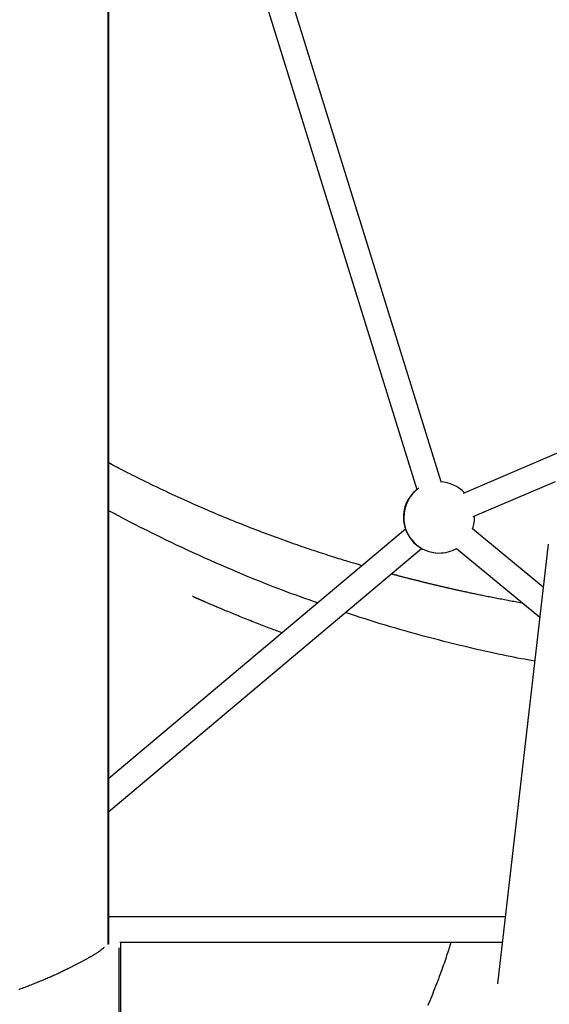
# Model space of a CAD drawing. Extents: x -14608 to 7318, y -1656 to 3245.
# Drawn here: x -9805 to -9470, y -596 to 26 of the extents above; entities that cross this region are included whole.
import ezdxf

# ---------------------------------------------------------------- set-up
doc = ezdxf.new("R2010")
doc.units = 0

msp = doc.modelspace()

# ---------------------------------------------------------------- linework, layer by layer
at = {"color": 7, "linetype": 'Continuous'}
for p, q in [((-9748.98, -558.19), (-9748.98, 1873.41)), ((-9748.57, -558), (-9748.57, 1869.99)), ((-9676.72, 125.54), (-9553.73, -270.53)), ((-9538.45, -265.78), (-9661.44, 130.29)), ((-9464.09, -247.25), (-9524.48, -272.99)), ((-9518.21, -287.71), (-9466.2, -265.54)), ((-9561.1, -295.65), (-9748.57, -453.23)), ((-9473.91, -332.32), (-9518.55, -295.46)), ((-9470.76, -305.05), (-9502.84, -583.1)), ((-9748.57, -474.14), (-9550.8, -307.9)), ((-9528.73, -307.8), (-9476.09, -351.27)), ((-9497.96, -540.81), (-9748.57, -540.81)), ((-9742.01, -1650.2), (-9742.01, -560.32)), ((-9741.56, -556.81), (-9499.81, -556.81)), ((-9741.09, -1648.16), (-9741.09, -557.21)), ((-9774.38, -573.47), (-9761.66, -566.92))]:
    msp.add_line(p, q, dxfattribs=at)
for points in [[(-9588.55, -318.73), (-9589.28, -318.52), (-9590, -318.3), (-9590.74, -318.09), (-9591.49, -317.87), (-9592.27, -317.64), (-9593.06, -317.41), (-9593.89, -317.16), (-9594.76, -316.9), (-9595.66, -316.63), (-9596.61, -316.34), (-9597.59, -316.04), (-9598.62, -315.73), (-9599.69, -315.4), (-9600.81, -315.05), (-9601.97, -314.69), (-9603.17, -314.32), (-9604.42, -313.93), (-9605.71, -313.52), (-9607.04, -313.1), (-9608.4, -312.67), (-9609.8, -312.22), (-9611.22, -311.76), (-9612.66, -311.3), (-9614.12, -310.82), (-9615.6, -310.34), (-9617.1, -309.85), (-9618.61, -309.35), (-9620.13, -308.84), (-9621.67, -308.32), (-9623.23, -307.8), (-9624.8, -307.26), (-9626.39, -306.72), (-9627.99, -306.17), (-9629.61, -305.61), (-9631.25, -305.04), (-9632.9, -304.46), (-9634.56, -303.87), (-9636.25, -303.27), (-9637.94, -302.67), (-9639.66, -302.05), (-9641.39, -301.42), (-9643.13, -300.79), (-9644.89, -300.14), (-9646.65, -299.49), (-9648.43, -298.83), (-9650.21, -298.16), (-9652, -297.48), (-9653.8, -296.8), (-9655.59, -296.11), (-9657.39, -295.42), (-9659.19, -294.72), (-9661, -294.02), (-9662.8, -293.31), (-9664.6, -292.59), (-9666.41, -291.87), (-9668.22, -291.15), (-9670.03, -290.42), (-9671.84, -289.68), (-9673.65, -288.94), (-9675.46, -288.19), (-9677.27, -287.44), (-9679.07, -286.69), (-9680.88, -285.93), (-9682.69, -285.16), (-9684.5, -284.39), (-9686.31, -283.62), (-9688.12, -282.84), (-9689.93, -282.05), (-9691.75, -281.26), (-9693.57, -280.46), (-9695.41, -279.65), (-9697.25, -278.83), (-9699.1, -278), (-9700.96, -277.16), (-9702.83, -276.31), (-9704.72, -275.46), (-9706.61, -274.59), (-9708.51, -273.71), (-9710.42, -272.82), (-9712.35, -271.91), (-9714.28, -271), (-9716.21, -270.08), (-9718.14, -269.16), (-9720.05, -268.25), (-9721.94, -267.33), (-9723.8, -266.43), (-9725.62, -265.54), (-9727.39, -264.67), (-9729.11, -263.83), (-9730.78, -263.01), (-9732.38, -262.21), (-9733.93, -261.43), (-9735.42, -260.68), (-9736.86, -259.96), (-9738.23, -259.26), (-9739.55, -258.58), (-9740.81, -257.93), (-9742.02, -257.3), (-9743.18, -256.69), (-9744.3, -256.09), (-9745.4, -255.51), (-9746.47, -254.94), (-9747.52, -254.37), (-9748.57, -253.8)], [(-9616.59, -342.29), (-9619.28, -341.34), (-9621.99, -340.39), (-9624.71, -339.43), (-9627.45, -338.46), (-9630.21, -337.46), (-9633.02, -336.44), (-9635.86, -335.4), (-9638.75, -334.31), (-9641.69, -333.2), (-9644.69, -332.04), (-9647.75, -330.84), (-9650.85, -329.61), (-9654.02, -328.34), (-9657.24, -327.03), (-9660.51, -325.69), (-9663.84, -324.31), (-9667.22, -322.89), (-9670.65, -321.44), (-9674.12, -319.96), (-9677.62, -318.45), (-9681.14, -316.91), (-9684.68, -315.35), (-9688.23, -313.76), (-9691.77, -312.16), (-9695.31, -310.54), (-9698.83, -308.91), (-9702.3, -307.28), (-9705.71, -305.67), (-9709.05, -304.08), (-9712.29, -302.52), (-9715.43, -301.01), (-9718.44, -299.54), (-9721.3, -298.14), (-9724.03, -296.8), (-9726.61, -295.52), (-9729.04, -294.3), (-9731.33, -293.15), (-9733.48, -292.06), (-9735.48, -291.03), (-9737.34, -290.06), (-9739.06, -289.16), (-9740.65, -288.31), (-9742.14, -287.51), (-9743.53, -286.75), (-9744.86, -286.02), (-9746.13, -285.32), (-9747.36, -284.63), (-9748.57, -283.95)], [(-9486.74, -342.47), (-9487.7, -342.31), (-9488.66, -342.14), (-9489.62, -341.97), (-9490.58, -341.8), (-9491.54, -341.62), (-9492.5, -341.45), (-9493.47, -341.28), (-9494.43, -341.1), (-9495.4, -340.92), (-9496.37, -340.74), (-9497.34, -340.56), (-9498.31, -340.38), (-9499.29, -340.19), (-9500.26, -340.01), (-9501.23, -339.82), (-9502.19, -339.63), (-9503.16, -339.45), (-9504.12, -339.26), (-9505.07, -339.07), (-9506.02, -338.88), (-9506.95, -338.7), (-9507.88, -338.51), (-9508.8, -338.33), (-9509.7, -338.15), (-9510.58, -337.97), (-9511.45, -337.8), (-9512.31, -337.62), (-9513.15, -337.45), (-9513.97, -337.28), (-9514.78, -337.11), (-9515.58, -336.95), (-9516.35, -336.79), (-9517.12, -336.63), (-9517.86, -336.47), (-9518.6, -336.31), (-9519.31, -336.16), (-9520.02, -336.01), (-9520.7, -335.87), (-9521.37, -335.72), (-9522.03, -335.58), (-9522.67, -335.45), (-9523.29, -335.31), (-9523.9, -335.18), (-9524.49, -335.05), (-9525.07, -334.92), (-9525.63, -334.8), (-9526.18, -334.68), (-9526.71, -334.56), (-9527.22, -334.45), (-9527.73, -334.34), (-9528.21, -334.23), (-9528.69, -334.13), (-9529.15, -334.02), (-9529.6, -333.92), (-9530.03, -333.83), (-9530.46, -333.73), (-9530.87, -333.64), (-9531.27, -333.55), (-9531.67, -333.46), (-9532.05, -333.37), (-9532.43, -333.29), (-9532.8, -333.2), (-9533.16, -333.12), (-9533.51, -333.04), (-9533.86, -332.96), (-9534.21, -332.88), (-9534.54, -332.81), (-9534.88, -332.73), (-9535.21, -332.65), (-9535.54, -332.58), (-9535.87, -332.5), (-9536.2, -332.43), (-9536.52, -332.35), (-9536.85, -332.28), (-9537.17, -332.2), (-9537.5, -332.13), (-9537.82, -332.05), (-9538.14, -331.97), (-9538.46, -331.9), (-9538.79, -331.82), (-9539.11, -331.75), (-9539.44, -331.67), (-9539.76, -331.6), (-9540.08, -331.52), (-9540.41, -331.44), (-9540.73, -331.37), (-9541.06, -331.29), (-9541.39, -331.21), (-9541.71, -331.14), (-9542.04, -331.06), (-9542.37, -330.98), (-9542.69, -330.9), (-9543.02, -330.82), (-9543.35, -330.75), (-9543.68, -330.67), (-9544.01, -330.59), (-9544.34, -330.51), (-9544.67, -330.43), (-9545, -330.35), (-9545.34, -330.27), (-9545.67, -330.19), (-9546.01, -330.11), (-9546.36, -330.02), (-9546.7, -329.94), (-9547.06, -329.85), (-9547.41, -329.77), (-9547.77, -329.68), (-9548.14, -329.59), (-9548.5, -329.5), (-9548.88, -329.41), (-9549.25, -329.32), (-9549.64, -329.22), (-9550.02, -329.13), (-9550.41, -329.03), (-9550.81, -328.93), (-9551.21, -328.83), (-9551.61, -328.73), (-9552.02, -328.63), (-9552.43, -328.53), (-9552.85, -328.42), (-9553.27, -328.32), (-9553.7, -328.21), (-9554.13, -328.1), (-9554.56, -327.99), (-9555, -327.88), (-9555.44, -327.77), (-9555.88, -327.66), (-9556.33, -327.55), (-9556.77, -327.43), (-9557.22, -327.32), (-9557.68, -327.2), (-9558.13, -327.09), (-9558.59, -326.97), (-9559.06, -326.85), (-9559.53, -326.73), (-9560, -326.61), (-9560.48, -326.48), (-9560.96, -326.36), (-9561.44, -326.23), (-9561.93, -326.11), (-9562.41, -325.98), (-9562.88, -325.86), (-9563.36, -325.73), (-9563.82, -325.61), (-9564.27, -325.49), (-9564.72, -325.38), (-9565.15, -325.26), (-9565.58, -325.15), (-9565.99, -325.04), (-9566.39, -324.93), (-9566.79, -324.83), (-9567.17, -324.73), (-9567.54, -324.63), (-9567.9, -324.53), (-9568.25, -324.44), (-9568.6, -324.34), (-9568.94, -324.25), (-9569.27, -324.16), (-9569.6, -324.07), (-9569.94, -323.98)], [(-9639.07, -361.19), (-9639.95, -360.87), (-9640.83, -360.54), (-9641.71, -360.22), (-9642.61, -359.89), (-9643.51, -359.55), (-9644.43, -359.21), (-9645.37, -358.86), (-9646.32, -358.5), (-9647.29, -358.14), (-9648.29, -357.76), (-9649.3, -357.37), (-9650.34, -356.97), (-9651.4, -356.57), (-9652.47, -356.15), (-9653.56, -355.73), (-9654.67, -355.29), (-9655.8, -354.85), (-9656.95, -354.4), (-9658.1, -353.95), (-9659.25, -353.49), (-9660.41, -353.03), (-9661.56, -352.58), (-9662.71, -352.12), (-9663.84, -351.67), (-9664.95, -351.22), (-9666.05, -350.77), (-9667.13, -350.33), (-9668.2, -349.9), (-9669.25, -349.47), (-9670.28, -349.05), (-9671.3, -348.63), (-9672.3, -348.22), (-9673.29, -347.81), (-9674.25, -347.41), (-9675.2, -347.01), (-9676.12, -346.63), (-9677.02, -346.25), (-9677.88, -345.89), (-9678.72, -345.54), (-9679.52, -345.2), (-9680.28, -344.88), (-9681.01, -344.57), (-9681.7, -344.27), (-9682.36, -343.99), (-9682.98, -343.73), (-9683.57, -343.47), (-9684.13, -343.23), (-9684.67, -343), (-9685.17, -342.79), (-9685.64, -342.58), (-9686.09, -342.39), (-9686.51, -342.21), (-9686.9, -342.04), (-9687.27, -341.88), (-9687.61, -341.73), (-9687.92, -341.6), (-9688.21, -341.47), (-9688.47, -341.36), (-9688.71, -341.25), (-9688.94, -341.15), (-9689.16, -341.06), (-9689.36, -340.97), (-9689.56, -340.88), (-9689.76, -340.79), (-9689.95, -340.71), (-9690.14, -340.63), (-9690.33, -340.54), (-9690.52, -340.46), (-9690.71, -340.37), (-9690.9, -340.29), (-9691.09, -340.21), (-9691.28, -340.13), (-9691.47, -340.04), (-9691.66, -339.96), (-9691.85, -339.88), (-9692.03, -339.8), (-9692.22, -339.71), (-9692.4, -339.63), (-9692.59, -339.55), (-9692.77, -339.47), (-9692.96, -339.39), (-9693.14, -339.31), (-9693.32, -339.23), (-9693.5, -339.15), (-9693.68, -339.07), (-9693.86, -338.99), (-9694.04, -338.91), (-9694.22, -338.83), (-9694.4, -338.75), (-9694.58, -338.67), (-9694.76, -338.59), (-9694.94, -338.51), (-9695.12, -338.43), (-9695.29, -338.35), (-9695.47, -338.27), (-9695.65, -338.19)], [(-9479.3, -379.11), (-9481.44, -378.73), (-9483.58, -378.34), (-9485.75, -377.95), (-9487.95, -377.54), (-9490.19, -377.12), (-9492.49, -376.68), (-9494.85, -376.21), (-9497.29, -375.72), (-9499.82, -375.2), (-9502.44, -374.65), (-9505.14, -374.06), (-9507.93, -373.45), (-9510.81, -372.8), (-9513.78, -372.12), (-9516.83, -371.42), (-9519.97, -370.68), (-9523.2, -369.91), (-9526.5, -369.11), (-9529.86, -368.29), (-9533.27, -367.44), (-9536.7, -366.58), (-9540.15, -365.7), (-9543.61, -364.8), (-9547.05, -363.9), (-9550.48, -362.99), (-9553.87, -362.07), (-9557.24, -361.14), (-9560.59, -360.21), (-9563.91, -359.27), (-9567.2, -358.31), (-9570.46, -357.35), (-9573.7, -356.38), (-9576.92, -355.4), (-9580.11, -354.41), (-9583.28, -353.41), (-9586.43, -352.41), (-9589.57, -351.4), (-9592.7, -350.39), (-9595.82, -349.37), (-9598.94, -348.36)], [(-9751.6, -560.16), (-9751.93, -560.45), (-9752.26, -560.73), (-9752.6, -561.01), (-9752.94, -561.29), (-9753.29, -561.57), (-9753.64, -561.85), (-9754, -562.14), (-9754.37, -562.42), (-9754.76, -562.7), (-9755.15, -562.98), (-9755.56, -563.26), (-9755.97, -563.54), (-9756.4, -563.83), (-9756.84, -564.11), (-9757.28, -564.39), (-9757.74, -564.67), (-9758.21, -564.95), (-9758.69, -565.23), (-9759.17, -565.52), (-9759.66, -565.8), (-9760.15, -566.08), (-9760.65, -566.36), (-9761.15, -566.64), (-9761.66, -566.92)], [(-9532.31, -556.81), (-9532.62, -557.83), (-9532.93, -558.85), (-9533.25, -559.89), (-9533.57, -560.93), (-9533.9, -561.99), (-9534.24, -563.07), (-9534.6, -564.18), (-9534.97, -565.32), (-9535.36, -566.49), (-9535.76, -567.69), (-9536.19, -568.93), (-9536.63, -570.21), (-9537.09, -571.52), (-9537.57, -572.86), (-9538.06, -574.24), (-9538.58, -575.66), (-9539.11, -577.11), (-9539.66, -578.59), (-9540.22, -580.1), (-9540.8, -581.62), (-9541.39, -583.16), (-9541.99, -584.7), (-9542.59, -586.25), (-9543.21, -587.79), (-9543.82, -589.32), (-9544.45, -590.84), (-9545.08, -592.35), (-9545.71, -593.85), (-9546.35, -595.33), (-9546.99, -596.8)], [(-9774.38, -573.47), (-9774.96, -573.77), (-9775.53, -574.07), (-9776.1, -574.37), (-9776.68, -574.67), (-9777.27, -574.97), (-9777.86, -575.27), (-9778.46, -575.56), (-9779.06, -575.86), (-9779.68, -576.16), (-9780.31, -576.46), (-9780.94, -576.76), (-9781.58, -577.06), (-9782.23, -577.35), (-9782.89, -577.65), (-9783.55, -577.95), (-9784.22, -578.25), (-9784.9, -578.55), (-9785.58, -578.85), (-9786.27, -579.14), (-9786.96, -579.44), (-9787.66, -579.74), (-9788.36, -580.04), (-9789.07, -580.34), (-9789.78, -580.64), (-9790.5, -580.93), (-9791.22, -581.23), (-9791.95, -581.53), (-9792.68, -581.83), (-9793.42, -582.13), (-9794.16, -582.43), (-9794.9, -582.72), (-9795.65, -583.02), (-9796.4, -583.32), (-9797.15, -583.62), (-9797.91, -583.92), (-9798.67, -584.22), (-9799.43, -584.52), (-9800.2, -584.81), (-9800.96, -585.11), (-9801.73, -585.41), (-9802.51, -585.71), (-9803.28, -586.01), (-9804.06, -586.31), (-9804.83, -586.6), (-9805.61, -586.9)]]:
    msp.add_lwpolyline(points, dxfattribs=at)
for centre, radius, start, end in [((-9539.85, -288.24), 22.5, 43.91393, 87.52988), ((-9539.85, -288.24), 22.5, 126.97137, 270), ((-9539.5, -288.2), 22.58, 125.14768, 180.11203), ((-9539.72, -288.39), 22.35, 179.6221, 269.66806), ((-9539.85, -288.24), 22.5, 341.27864, 2.25893), ((-9539.85, -288.24), 22.5, 270, 299.62365)]:
    msp.add_arc(centre, radius, start, end, dxfattribs=at)

doc.saveas('drawing.dxf')
